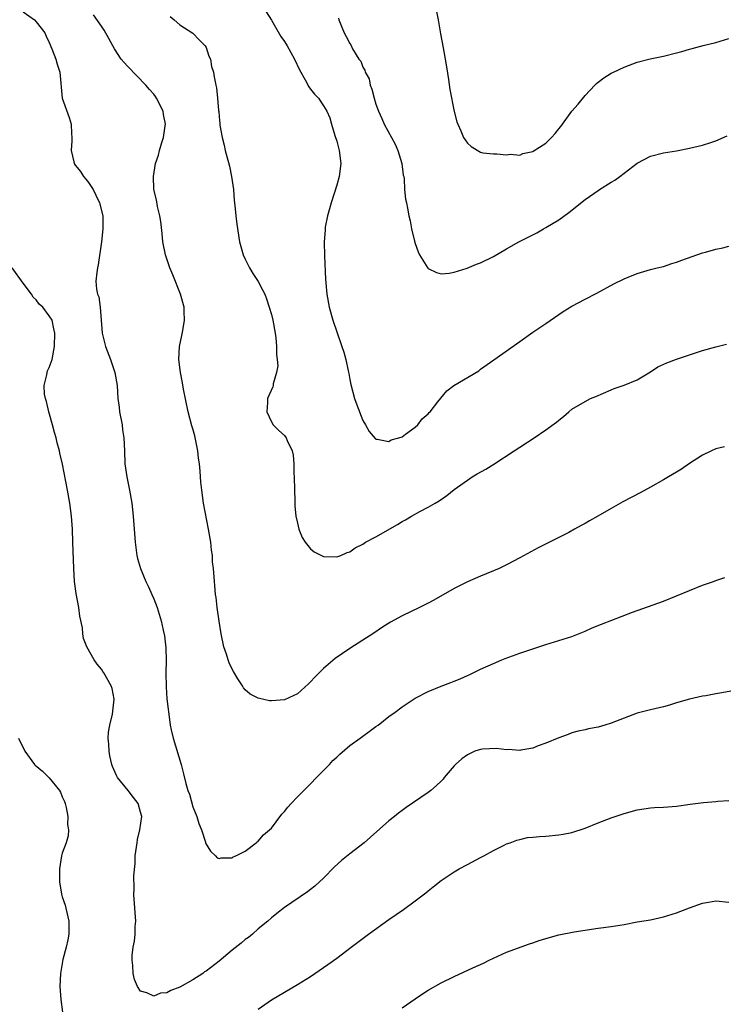
# Model space of a CAD drawing. Units: inches. Extents: x 2568000 to 2571000, y 1551000 to 1554000.
# Drawn here: x 2569320 to 2569428, y 1553344 to 1553495 of the extents above; entities that cross this region are included whole.
import ezdxf

# ---------------------------------------------------------------- set-up
doc = ezdxf.new("R2010")
doc.units = ezdxf.units.IN
doc.header["$MEASUREMENT"] = 0
doc.layers.add('LD25681551_10ft', color=62, linetype='Continuous')

msp = doc.modelspace()

# ---------------------------------------------------------------- linework, layer by layer
at = {"layer": 'LD25681551_10ft'}
for points, elevation in [([(2569321, 1553496.22), (2569322.73, 1553495), (2569323, 1553494.7), (2569324.33, 1553493), (2569324.52, 1553492.52), (2569325, 1553491.52), (2569325.42, 1553490.58), (2569326.01, 1553489), (2569326.2, 1553488.2), (2569326.63, 1553487), (2569327.01, 1553483), (2569328.04, 1553480.04), (2569328.37, 1553479), (2569328.42, 1553477.58), (2569328.46, 1553477), (2569328.46, 1553476.46), (2569328.35, 1553475), (2569328.77, 1553473.23), (2569328.83, 1553473), (2569329, 1553472.77), (2569329.78, 1553471.78), (2569330.23, 1553471), (2569330.59, 1553470.59), (2569331, 1553470.1), (2569331.74, 1553469), (2569332.14, 1553468.14), (2569332.72, 1553467), (2569333.19, 1553465), (2569333.2, 1553463.2), (2569333.23, 1553463), (2569333.03, 1553461), (2569332.51, 1553457.49), (2569332.41, 1553457), (2569332.31, 1553456.31), (2569332.15, 1553455), (2569332.23, 1553453.77), (2569332.41, 1553453), (2569332.61, 1553452.61), (2569332.81, 1553451), (2569333.09, 1553447), (2569333.61, 1553445), (2569334.4, 1553443), (2569335.07, 1553441), (2569335.4, 1553439), (2569335.53, 1553437), (2569335.7, 1553435.7), (2569335.76, 1553435), (2569336.15, 1553433), (2569336.24, 1553432.24), (2569336.44, 1553431), (2569336.51, 1553429), (2569336.59, 1553427), (2569336.89, 1553425), (2569337.3, 1553423), (2569337.64, 1553421), (2569337.86, 1553419), (2569338.15, 1553415), (2569338.42, 1553413), (2569338.53, 1553412.53), (2569338.97, 1553411), (2569339.81, 1553409), (2569340.18, 1553408.18), (2569340.73, 1553407), (2569341, 1553406.36), (2569341.54, 1553405), (2569342.16, 1553403), (2569342.46, 1553401.54), (2569342.66, 1553400.66), (2569342.85, 1553398.85), (2569342.88, 1553396.88), (2569342.84, 1553395), (2569342.88, 1553392.88), (2569343.02, 1553391.02), (2569343.45, 1553387.45), (2569343.53, 1553387), (2569343.69, 1553386.31), (2569343.97, 1553385), (2569345.19, 1553381), (2569345.57, 1553379.57), (2569345.92, 1553378.08), (2569346.24, 1553377), (2569346.46, 1553376.46), (2569347, 1553374.49), (2569347.61, 1553373), (2569347.92, 1553371.92), (2569348.29, 1553371), (2569348.9, 1553369.1), (2569348.94, 1553368.94), (2569349, 1553368.77), (2569349.69, 1553367.69), (2569350.46, 1553367), (2569350.71, 1553366.71), (2569351, 1553366.57), (2569351.32, 1553366.68), (2569353, 1553366.71), (2569353.16, 1553366.84), (2569353.54, 1553367), (2569355, 1553367.72), (2569356.66, 1553369), (2569356.84, 1553369.16), (2569357, 1553369.24), (2569357.81, 1553370.19), (2569358.74, 1553371), (2569359, 1553371.25), (2569360.62, 1553373.38), (2569361, 1553373.8), (2569361.53, 1553374.47), (2569362.01, 1553375), (2569363, 1553376.05), (2569364.47, 1553377.53), (2569365, 1553378.03), (2569365.92, 1553379), (2569367, 1553380.05), (2569367.88, 1553381), (2569368.43, 1553381.57), (2569369, 1553382.09), (2569369.46, 1553382.54), (2569371, 1553383.9), (2569372.6, 1553385), (2569373, 1553385.32), (2569373.99, 1553386.01), (2569375, 1553386.78), (2569375.32, 1553387), (2569377, 1553388.35), (2569377.95, 1553389), (2569379, 1553389.81), (2569381, 1553391.12), (2569383, 1553392.14), (2569385, 1553392.98), (2569386.47, 1553393.53), (2569387, 1553393.76), (2569387.91, 1553394.09), (2569389, 1553394.63), (2569389.27, 1553394.73), (2569391, 1553395.57), (2569393, 1553396.46), (2569394.26, 1553397), (2569394.79, 1553397.21), (2569397, 1553398.02), (2569398.56, 1553398.56), (2569401, 1553399.35), (2569403, 1553399.95), (2569405, 1553400.58), (2569407, 1553401.38), (2569408.11, 1553401.89), (2569409.52, 1553402.48), (2569414.28, 1553404.28), (2569419, 1553405.98), (2569421, 1553406.78), (2569425, 1553408.43), (2569426.64, 1553409), (2569427, 1553409.15), (2569428.41, 1553409.59)], 7410), ([(2569428.37, 1553429.63), (2569427, 1553429.29), (2569426.37, 1553429), (2569425, 1553428.33), (2569423, 1553427.05), (2569421.78, 1553426.22), (2569421, 1553425.76), (2569419.78, 1553425), (2569419, 1553424.55), (2569417, 1553423.42), (2569415.44, 1553422.56), (2569412.81, 1553421.19), (2569411, 1553420.17), (2569408.98, 1553419), (2569407.71, 1553418.29), (2569407, 1553417.87), (2569406.42, 1553417.58), (2569405.41, 1553417), (2569404.52, 1553416.52), (2569399.85, 1553414.15), (2569397, 1553412.6), (2569395, 1553411.55), (2569393.88, 1553411), (2569391, 1553409.82), (2569389, 1553408.97), (2569387, 1553407.95), (2569383.87, 1553406.13), (2569383, 1553405.67), (2569381.69, 1553405), (2569379, 1553403.76), (2569377.22, 1553402.78), (2569376, 1553402), (2569374.54, 1553401), (2569373, 1553400), (2569371, 1553398.73), (2569368.79, 1553397.21), (2569367, 1553395.66), (2569366.3, 1553395), (2569365.66, 1553394.34), (2569365, 1553393.62), (2569364.67, 1553393.33), (2569363, 1553391.79), (2569361, 1553390.86), (2569359, 1553390.72), (2569358.74, 1553390.74), (2569357, 1553391.12), (2569355.75, 1553391.75), (2569355, 1553392.4), (2569354.72, 1553392.72), (2569354.56, 1553393), (2569353.89, 1553394.11), (2569353.2, 1553395.2), (2569353, 1553395.59), (2569352.56, 1553396.56), (2569352.39, 1553397), (2569352.12, 1553397.88), (2569351.74, 1553399), (2569351.31, 1553401), (2569351, 1553402.91), (2569350.73, 1553405), (2569350.55, 1553406.55), (2569350.47, 1553407), (2569350.37, 1553408.37), (2569350.28, 1553409), (2569350.15, 1553411), (2569350.01, 1553412.01), (2569349.98, 1553413), (2569349.82, 1553413.82), (2569349.72, 1553415), (2569349.4, 1553417), (2569348.62, 1553421), (2569348.34, 1553423), (2569348.23, 1553424.23), (2569348.12, 1553425.88), (2569348.01, 1553427), (2569347.87, 1553427.87), (2569347.74, 1553429), (2569347.28, 1553431.28), (2569347, 1553432.38), (2569346.85, 1553432.85), (2569346.27, 1553435), (2569345.57, 1553438.43), (2569345.41, 1553439.41), (2569345.08, 1553441), (2569344.83, 1553443), (2569344.93, 1553445), (2569345.32, 1553446.68), (2569345.43, 1553447.43), (2569345.72, 1553449), (2569345.68, 1553450.32), (2569345.64, 1553451), (2569345.11, 1553453), (2569343.93, 1553455.93), (2569343.47, 1553457), (2569342.79, 1553459), (2569342.4, 1553461), (2569342.29, 1553462.29), (2569342.11, 1553464.11), (2569341.95, 1553465), (2569341.59, 1553466.41), (2569341.43, 1553467.43), (2569341.04, 1553469), (2569340.95, 1553471), (2569341.26, 1553473), (2569341.71, 1553474.29), (2569341.86, 1553475), (2569342.22, 1553476.22), (2569342.51, 1553477), (2569342.75, 1553478.75), (2569342.8, 1553479), (2569342.49, 1553480.49), (2569342.43, 1553481), (2569341.42, 1553483), (2569341.26, 1553483.26), (2569341, 1553483.6), (2569340.34, 1553484.34), (2569339.79, 1553485), (2569337, 1553487.89), (2569336.47, 1553488.47), (2569336.04, 1553489), (2569335, 1553490.55), (2569334.73, 1553491), (2569334.13, 1553492.13), (2569333.41, 1553493.41), (2569333, 1553494.02), (2569331.78, 1553495.78)], 7400), ([(2569343.53, 1553495.53), (2569344.11, 1553495), (2569345, 1553494.21), (2569347, 1553492.95), (2569347.93, 1553491.93), (2569348.88, 1553491), (2569349, 1553490.78), (2569349.45, 1553489.45), (2569349.67, 1553489), (2569349.86, 1553487.86), (2569350.14, 1553487), (2569350.27, 1553486.27), (2569350.51, 1553485), (2569350.61, 1553484.61), (2569350.77, 1553483), (2569350.9, 1553481.1), (2569350.94, 1553480.94), (2569351, 1553480.15), (2569351.13, 1553479.13), (2569351.13, 1553478.87), (2569351.47, 1553477), (2569351.79, 1553475.79), (2569351.94, 1553475), (2569352.58, 1553472.58), (2569352.92, 1553471), (2569353.19, 1553469), (2569353.33, 1553467.33), (2569353.42, 1553466.58), (2569353.56, 1553465), (2569353.7, 1553463.7), (2569354.13, 1553461), (2569354.31, 1553460.31), (2569354.68, 1553459), (2569355, 1553458.37), (2569355.64, 1553457), (2569356.17, 1553456.17), (2569357, 1553454.93), (2569357.67, 1553453.67), (2569357.98, 1553453), (2569358.26, 1553452.26), (2569358.69, 1553451), (2569359, 1553449.88), (2569359.21, 1553449), (2569359.58, 1553447), (2569359.67, 1553446.33), (2569359.8, 1553445), (2569359.77, 1553443.77), (2569359.88, 1553443), (2569359.97, 1553442.03), (2569359.78, 1553441), (2569359.28, 1553439.28), (2569359.26, 1553439), (2569359.21, 1553438.79), (2569358.43, 1553437), (2569358.4, 1553436.4), (2569358.31, 1553435), (2569359, 1553433.47), (2569359.29, 1553433), (2569360.14, 1553432.14), (2569361, 1553431.34), (2569361.27, 1553431), (2569361.41, 1553430.59), (2569362.16, 1553429), (2569362.35, 1553428.35), (2569362.43, 1553427), (2569362.45, 1553425.55), (2569362.51, 1553425), (2569362.53, 1553423), (2569362.6, 1553421.4), (2569362.57, 1553421), (2569362.58, 1553420.58), (2569362.77, 1553419), (2569363, 1553417.93), (2569363.22, 1553417), (2569363.74, 1553415.74), (2569364.15, 1553415), (2569365, 1553413.99), (2569365.55, 1553413.55), (2569366.86, 1553412.86), (2569367, 1553412.82), (2569369, 1553412.76), (2569369.62, 1553413), (2569370.58, 1553413.42), (2569371, 1553413.56), (2569371.85, 1553414.15), (2569373, 1553414.74), (2569373.43, 1553415), (2569375, 1553415.83), (2569378.28, 1553417.72), (2569379, 1553418.18), (2569379.54, 1553418.46), (2569380.45, 1553419), (2569381.71, 1553419.71), (2569383, 1553420.38), (2569384.09, 1553421), (2569384.66, 1553421.34), (2569385.83, 1553422.17), (2569387, 1553423.07), (2569389, 1553424.53), (2569389.73, 1553425), (2569390.52, 1553425.48), (2569391.8, 1553426.2), (2569393.05, 1553426.95), (2569396.17, 1553429), (2569397, 1553429.56), (2569399.22, 1553431), (2569401, 1553432.2), (2569402.63, 1553433.37), (2569403, 1553433.71), (2569403.72, 1553434.28), (2569404.52, 1553435), (2569405, 1553435.37), (2569407, 1553436.58), (2569407.84, 1553437), (2569408.67, 1553437.33), (2569411, 1553438.34), (2569411.47, 1553438.53), (2569413, 1553439.07), (2569415, 1553439.88), (2569417, 1553441.08), (2569418.15, 1553441.85), (2569419.51, 1553442.49), (2569421, 1553443.06), (2569423, 1553443.72), (2569425, 1553444.36), (2569427, 1553444.95), (2569428.64, 1553445.36)], 7390), ([(2569358.23, 1553496.23), (2569359, 1553494.95), (2569360.44, 1553492.44), (2569361, 1553491.69), (2569361.41, 1553491), (2569362.52, 1553489), (2569363.33, 1553487.33), (2569364.19, 1553485.81), (2569364.73, 1553484.73), (2569365, 1553484.36), (2569365.62, 1553483.62), (2569366.19, 1553483), (2569367, 1553481.82), (2569367.5, 1553481), (2569367.97, 1553479.97), (2569368.21, 1553479), (2569368.72, 1553477.28), (2569369, 1553476.41), (2569369.4, 1553475), (2569369.63, 1553473), (2569369.37, 1553471), (2569369, 1553469.69), (2569368.14, 1553467), (2569367.92, 1553466.08), (2569367.59, 1553465), (2569367.25, 1553463.25), (2569367.22, 1553463), (2569367.21, 1553462.79), (2569367.09, 1553461), (2569367.15, 1553458.85), (2569367.29, 1553455.29), (2569367.5, 1553453), (2569367.87, 1553451), (2569368.4, 1553449), (2569369, 1553447.23), (2569369.8, 1553445), (2569370.09, 1553444.09), (2569370.39, 1553443), (2569370.75, 1553441.25), (2569370.85, 1553440.85), (2569371, 1553439.93), (2569371.15, 1553439.15), (2569371.73, 1553437), (2569372.06, 1553436.06), (2569373, 1553433.63), (2569373.39, 1553433), (2569373.97, 1553431.97), (2569374.88, 1553430.88), (2569375, 1553430.78), (2569375.21, 1553430.79), (2569377, 1553430.44), (2569377.33, 1553430.67), (2569378.51, 1553431), (2569379, 1553431.17), (2569379.55, 1553431.55), (2569381, 1553432.63), (2569381.39, 1553433), (2569382.1, 1553433.9), (2569383, 1553434.67), (2569383.15, 1553434.85), (2569383.3, 1553435), (2569384.5, 1553436.49), (2569384.93, 1553437.07), (2569385.83, 1553438.17), (2569386.94, 1553439), (2569390.73, 1553441.27), (2569391, 1553441.49), (2569393.04, 1553442.96), (2569397, 1553445.77), (2569399, 1553447.16), (2569401, 1553448.49), (2569403.67, 1553450.33), (2569405, 1553451.15), (2569407, 1553452.22), (2569408.83, 1553453.17), (2569411.41, 1553454.59), (2569413, 1553455.36), (2569413.59, 1553455.59), (2569415, 1553456.18), (2569417, 1553456.76), (2569418.05, 1553457), (2569419, 1553457.25), (2569420.31, 1553457.69), (2569421, 1553457.89), (2569421.8, 1553458.2), (2569425, 1553459.34), (2569425.44, 1553459.44), (2569427, 1553459.89), (2569428.11, 1553460.11), (2569429, 1553460.35)], 7380), ([(2569369.25, 1553495.25), (2569369.32, 1553495), (2569370.12, 1553493), (2569370.47, 1553492.47), (2569371, 1553491.38), (2569371.15, 1553491.15), (2569371.44, 1553490.56), (2569372.41, 1553489), (2569372.67, 1553488.67), (2569373, 1553487.75), (2569373.29, 1553487.29), (2569373.34, 1553487), (2569373.95, 1553485.95), (2569374.13, 1553485), (2569374.4, 1553484.4), (2569374.74, 1553483), (2569375, 1553482.09), (2569375.39, 1553481), (2569375.89, 1553479.89), (2569376.24, 1553479), (2569377.41, 1553477), (2569377.97, 1553475.97), (2569378.37, 1553475), (2569378.97, 1553473), (2569379.19, 1553471.19), (2569379.25, 1553471), (2569379.33, 1553470.67), (2569379.4, 1553469), (2569379.53, 1553467.53), (2569379.67, 1553467), (2569379.84, 1553466.16), (2569380.04, 1553465), (2569380.23, 1553464.23), (2569380.45, 1553463), (2569380.89, 1553461.11), (2569381, 1553460.74), (2569381.47, 1553459.47), (2569381.68, 1553459), (2569382.96, 1553456.96), (2569383, 1553456.92), (2569384.29, 1553456.29), (2569385, 1553456.13), (2569386.19, 1553456.19), (2569387, 1553456.34), (2569388.98, 1553456.98), (2569390.39, 1553457.61), (2569391, 1553457.81), (2569393, 1553458.78), (2569395, 1553459.92), (2569396.85, 1553461), (2569399.62, 1553462.38), (2569400.67, 1553463), (2569401, 1553463.18), (2569403, 1553464.39), (2569404.52, 1553465.48), (2569407, 1553467.49), (2569409, 1553468.87), (2569409.23, 1553469), (2569411, 1553470.13), (2569411.55, 1553470.45), (2569412.34, 1553471), (2569415, 1553473.04), (2569417, 1553474.1), (2569419, 1553474.62), (2569421, 1553474.94), (2569423, 1553475.33), (2569425, 1553475.82), (2569426.23, 1553476.23), (2569427, 1553476.49), (2569428.75, 1553477.25)], 7370), ([(2569384.28, 1553496.28), (2569384.52, 1553495), (2569384.86, 1553492.86), (2569385.3, 1553490.7), (2569385.62, 1553489), (2569385.79, 1553487.79), (2569386.13, 1553485.87), (2569386.33, 1553484.33), (2569386.98, 1553480.98), (2569387.39, 1553479.39), (2569387.56, 1553479), (2569388.02, 1553477.98), (2569388.42, 1553477), (2569388.64, 1553476.64), (2569389, 1553476.09), (2569389.6, 1553475.6), (2569391, 1553474.71), (2569391.35, 1553474.65), (2569393, 1553474.47), (2569393.53, 1553474.47), (2569395, 1553474.35), (2569395.58, 1553474.42), (2569397, 1553474.28), (2569397.48, 1553474.52), (2569399, 1553474.85), (2569399.09, 1553474.91), (2569401, 1553476.13), (2569401.89, 1553477), (2569402.43, 1553477.57), (2569403, 1553478.29), (2569403.31, 1553478.69), (2569405, 1553481), (2569405.93, 1553482.07), (2569407, 1553483.39), (2569408.49, 1553485), (2569408.75, 1553485.25), (2569409, 1553485.46), (2569409.88, 1553486.12), (2569411, 1553486.83), (2569411.34, 1553487), (2569413, 1553487.76), (2569415, 1553488.5), (2569416.99, 1553489.01), (2569419, 1553489.42), (2569421, 1553489.92), (2569421.84, 1553490.16), (2569423, 1553490.51), (2569423.4, 1553490.6), (2569425.06, 1553491.06), (2569427, 1553491.54), (2569429, 1553492.12)], 7360), ([(2569430.43, 1553392.43), (2569427.94, 1553391.94), (2569427, 1553391.78), (2569425.5, 1553391.5), (2569425, 1553391.43), (2569423, 1553390.98), (2569421, 1553390.42), (2569419.92, 1553390.08), (2569419, 1553389.81), (2569418.36, 1553389.64), (2569417, 1553389.33), (2569415, 1553388.83), (2569413, 1553388.09), (2569411, 1553387.29), (2569410.04, 1553387), (2569409, 1553386.7), (2569407.55, 1553386.45), (2569407, 1553386.3), (2569405.94, 1553386.06), (2569405, 1553385.81), (2569404.43, 1553385.57), (2569403, 1553385.08), (2569401, 1553384.24), (2569399.82, 1553383.82), (2569399, 1553383.49), (2569397.19, 1553383.19), (2569397, 1553383.14), (2569395.26, 1553383.26), (2569395, 1553383.23), (2569393.43, 1553383.43), (2569391.32, 1553383.32), (2569391, 1553383.29), (2569390.15, 1553383), (2569389, 1553382.48), (2569388.13, 1553381.87), (2569387.2, 1553381), (2569387, 1553380.75), (2569385.45, 1553379), (2569385.27, 1553378.73), (2569385, 1553378.42), (2569384.26, 1553377.74), (2569383.39, 1553377), (2569383, 1553376.67), (2569379.61, 1553374.39), (2569379, 1553373.92), (2569378.46, 1553373.54), (2569377.83, 1553373), (2569377, 1553372.34), (2569374.15, 1553369.85), (2569373.22, 1553369), (2569371, 1553367.32), (2569369.72, 1553366.28), (2569368.68, 1553365.32), (2569367, 1553363.6), (2569366.35, 1553363), (2569365.63, 1553362.37), (2569365, 1553361.86), (2569364.51, 1553361.49), (2569361, 1553359.09), (2569359.86, 1553358.14), (2569359, 1553357.5), (2569358.46, 1553357), (2569357, 1553355.8), (2569356.09, 1553355), (2569355.49, 1553354.51), (2569355, 1553354.17), (2569354.36, 1553353.64), (2569353, 1553352.54), (2569351, 1553350.86), (2569349, 1553349.32), (2569348.79, 1553349.21), (2569348.5, 1553349), (2569347, 1553348.03), (2569345, 1553346.87), (2569343.63, 1553346.37), (2569343, 1553346), (2569342.04, 1553345.96), (2569341, 1553345.52), (2569339.96, 1553346.04), (2569339, 1553346.27), (2569338.53, 1553347), (2569338.07, 1553348.07), (2569337.87, 1553349), (2569337.81, 1553350.19), (2569337.7, 1553351), (2569337.72, 1553351.72), (2569337.87, 1553353), (2569338.07, 1553353.93), (2569338.15, 1553355), (2569338.17, 1553356.17), (2569338.24, 1553357), (2569337.96, 1553361), (2569338.03, 1553361.97), (2569337.95, 1553363.95), (2569338.16, 1553365.84), (2569338.18, 1553367), (2569338.45, 1553369), (2569338.52, 1553369.48), (2569338.89, 1553371), (2569339.16, 1553373), (2569339, 1553373.68), (2569338.61, 1553375), (2569337.92, 1553375.92), (2569337.07, 1553377), (2569335.45, 1553379), (2569335.28, 1553379.28), (2569334.69, 1553380.69), (2569334.6, 1553381), (2569334.3, 1553382.3), (2569334.16, 1553383), (2569334.11, 1553384.11), (2569334.03, 1553385), (2569334.09, 1553385.91), (2569334.27, 1553387), (2569334.71, 1553388.71), (2569334.97, 1553391), (2569334.63, 1553392.63), (2569334.49, 1553393), (2569333.38, 1553395), (2569333.22, 1553395.22), (2569333, 1553395.59), (2569332.35, 1553396.35), (2569331.9, 1553397), (2569330.75, 1553399), (2569330.26, 1553400.26), (2569330.16, 1553401), (2569330.09, 1553401.91), (2569329.71, 1553403.71), (2569329.55, 1553405), (2569329.15, 1553407.15), (2569328.9, 1553409), (2569328.75, 1553411), (2569328.64, 1553415), (2569328.55, 1553417), (2569328.4, 1553419), (2569328.14, 1553421), (2569327.79, 1553423), (2569327.05, 1553426.95), (2569326.65, 1553428.65), (2569326.6, 1553429), (2569326.24, 1553430.24), (2569326.07, 1553431), (2569325.83, 1553431.83), (2569325.52, 1553433), (2569324.94, 1553435), (2569324.57, 1553436.57), (2569324.42, 1553437), (2569324.3, 1553437.7), (2569324.23, 1553439), (2569324.66, 1553440.66), (2569324.7, 1553441), (2569324.76, 1553441.24), (2569325, 1553441.76), (2569325.44, 1553443), (2569325.82, 1553445), (2569325.86, 1553447), (2569325.69, 1553447.69), (2569325.44, 1553449), (2569325, 1553449.68), (2569324.05, 1553451), (2569323.48, 1553451.48), (2569323, 1553452.11), (2569322.53, 1553452.53), (2569322.28, 1553453), (2569321, 1553454.68), (2569319.34, 1553457)], 7420), ([(2569320.3, 1553385), (2569321.27, 1553383), (2569322.75, 1553381), (2569322.88, 1553380.88), (2569323.98, 1553379.98), (2569325, 1553378.92), (2569326.57, 1553377), (2569326.73, 1553376.73), (2569327, 1553376.05), (2569327.33, 1553375.33), (2569327.44, 1553375), (2569327.58, 1553374.42), (2569327.85, 1553373), (2569327.81, 1553371.81), (2569327.95, 1553371), (2569327.93, 1553370.07), (2569327.58, 1553369), (2569327, 1553367.42), (2569326.88, 1553367), (2569326.56, 1553365), (2569326.58, 1553364.58), (2569326.57, 1553363), (2569326.88, 1553361.12), (2569327, 1553360.7), (2569327.46, 1553359.46), (2569327.56, 1553359), (2569327.68, 1553358.32), (2569328.02, 1553357), (2569328.01, 1553355), (2569327.88, 1553354.12), (2569327.61, 1553353), (2569327.1, 1553351.1), (2569326.72, 1553349), (2569326.63, 1553347), (2569326.78, 1553345), (2569327.06, 1553343.06)], 7430), ([(2569357, 1553343.54), (2569359, 1553344.95), (2569363, 1553347.27), (2569365, 1553348.54), (2569367.65, 1553350.35), (2569369, 1553351.35), (2569371.2, 1553353), (2569372.24, 1553353.76), (2569373.89, 1553355), (2569377, 1553357.23), (2569379.22, 1553358.78), (2569381, 1553360.08), (2569382.24, 1553361), (2569382.66, 1553361.34), (2569383, 1553361.65), (2569383.77, 1553362.23), (2569385, 1553363.2), (2569387, 1553364.52), (2569387.76, 1553365), (2569389, 1553365.68), (2569391, 1553366.74), (2569391.52, 1553367), (2569393, 1553367.81), (2569394.63, 1553368.63), (2569395, 1553368.81), (2569395.54, 1553369), (2569396.59, 1553369.41), (2569397, 1553369.52), (2569398.22, 1553369.78), (2569399, 1553369.85), (2569400.02, 1553369.98), (2569401, 1553370.02), (2569403, 1553370.21), (2569403.68, 1553370.32), (2569405, 1553370.59), (2569407, 1553371.25), (2569409, 1553372.03), (2569411, 1553372.79), (2569413, 1553373.49), (2569415, 1553374.03), (2569417, 1553374.33), (2569417.63, 1553374.38), (2569419, 1553374.45), (2569421, 1553374.62), (2569423.1, 1553374.9), (2569425.14, 1553375.14), (2569427, 1553375.3), (2569427.34, 1553375.34), (2569429, 1553375.45)], 7430), ([(2569379, 1553343.71), (2569381, 1553345.12), (2569382.12, 1553345.88), (2569383, 1553346.44), (2569385, 1553347.56), (2569387, 1553348.54), (2569389.85, 1553349.85), (2569391.44, 1553350.56), (2569392.35, 1553351), (2569393, 1553351.34), (2569395, 1553352.26), (2569398.48, 1553353.52), (2569399, 1553353.68), (2569399.97, 1553354.03), (2569401, 1553354.36), (2569403, 1553354.91), (2569405.35, 1553355.35), (2569409, 1553355.9), (2569411, 1553356.16), (2569413, 1553356.48), (2569415, 1553356.87), (2569417, 1553357.2), (2569419, 1553357.63), (2569421, 1553358.26), (2569423, 1553359.02), (2569425, 1553359.74), (2569425.88, 1553359.88), (2569427, 1553360.1), (2569429, 1553359.89)], 7440)]:
    msp.add_lwpolyline(points, dxfattribs=dict(at, elevation=elevation))

doc.saveas('drawing.dxf')
